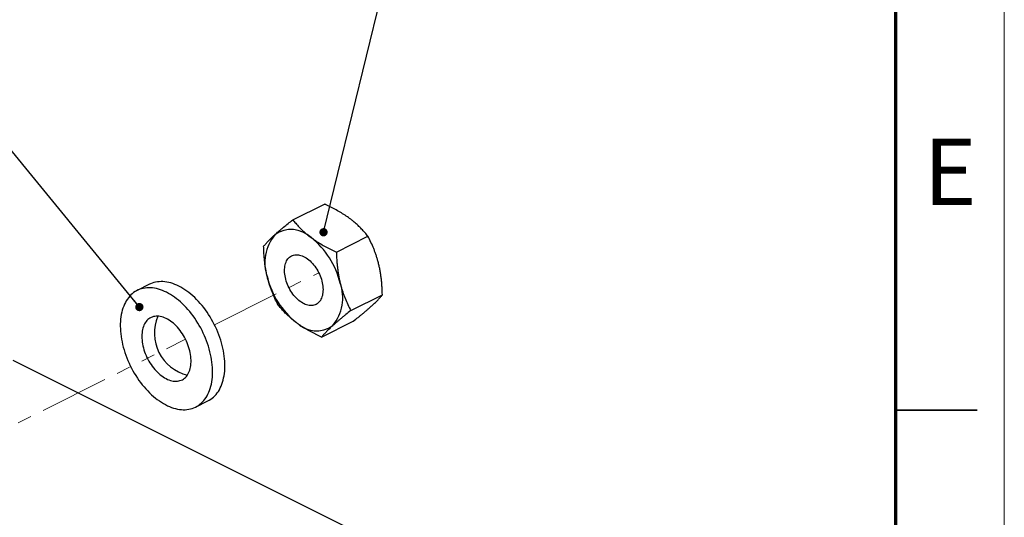
# Model space of a CAD drawing. Units: millimetres. Extents: x 0 to 420, y 0 to 297.
# Drawn here: x 329 to 420, y 189 to 234 of the extents above; entities that cross this region are included whole.
import ezdxf

# ---------------------------------------------------------------- set-up
doc = ezdxf.new("R2010")
doc.units = ezdxf.units.MM
doc.linetypes.add('PHANTOM', pattern=[12.7, 6.35, -1.27, 1.27, -1.27, 1.27, -1.27])
doc.styles.add('SLDTEXTSTYLE0', font='TXT', dxfattribs={"width": 0.75})
doc.dimstyles.new('SLDDIMSTYLE4', dxfattribs={"dimtxt": 0.18, "dimasz": 0.762, "dimexe": 0, "dimexo": 0.0625, "dimgap": 0, "dimtad": 0, "dimtih": 1, "dimtoh": 1, "dimdec": 0, "dimrnd": 1e-09, "dimzin": 0, "dimdsep": 46, "dimlunit": 5, "dimtxsty": 'Standard', "dimblk1": 'DOT', "dimblk2": 'DOT', "dimsah": 1, "dimcen": 0.09, "dimadec": 0, "dimazin": 0, "dimtfac": 0.762, "dimtdec": 0, "dimtofl": 0, "dimtmove": 0, "dimatfit": 3, "dimldrblk": 'DOT', "dimfxl": 1, "dimfrac": 2, "dimtolj": 1, "dimtzin": 0, "dimarcsym": 0})

# ---------------------------------------------------------------- blocks, each defined once
blk = doc.blocks.new('_Dot')
at = {"color": 0, "linetype": 'ByBlock', "lineweight": -2}
blk.add_line((-0.5, 0), (-1, 0), dxfattribs=at)
at = {"color": 0, "linetype": 'ByBlock', "const_width": 0.5}
blk.add_lwpolyline([(-0.25, 0, 1), (0.25, 0, 1)], format="xyb", close=True, dxfattribs=at)

msp = doc.modelspace()

# ---------------------------------------------------------------- linework, layer by layer
at = {"color": 7, "linetype": 'Continuous', "lineweight": 18}
msp.add_line((420, 297), (420, 0), dxfattribs=at)
at = {"color": 7, "linetype": 'Continuous', "lineweight": 70}
msp.add_line((410, 287), (410, 10), dxfattribs=at)
at = {"color": 7, "linetype": 'Continuous', "lineweight": 25}
for p, q in [((354.593, 216.014), (357.497, 217.466)), ((358.6, 213.051), (361.504, 214.503)), ((341.424, 210.083), (340.293, 209.518)), ((359.925, 207.659), (362.828, 209.111)), ((357.243, 205.23), (360.147, 206.682)), ((328.852, 203.103), (375.521, 179.769)), ((345.659, 198.785), (346.791, 199.35))]:
    msp.add_line(p, q, dxfattribs=at)
at = {"color": 7, "linetype": 'PHANTOM', "lineweight": 18}
for p, q in [((347.394, 206.36), (356.971, 211.149)), ((320.271, 192.799), (344.729, 205.028))]:
    msp.add_line(p, q, dxfattribs=at)
at = {"color": 7, "linetype": 'Continuous', "lineweight": 35}
msp.add_line((410, 198.5), (417.5, 198.5), dxfattribs=at)
at = {"color": 7, "linetype": 'Continuous', "lineweight": 25, "flags": 128}
for points in [[(355.941, 212.42), (356.059, 212.327), (356.175, 212.227), (356.287, 212.118), (356.397, 212.001), (356.503, 211.877), (356.605, 211.747), (356.702, 211.61), (356.794, 211.468), (356.88, 211.322), (356.96, 211.171), (357.034, 211.018), (357.102, 210.861), (357.162, 210.703), (357.215, 210.544), (357.261, 210.384), (357.299, 210.225), (357.329, 210.067), (357.351, 209.91), (357.364, 209.756), (357.37, 209.606), (357.367, 209.46), (357.356, 209.318), (357.337, 209.181), (357.31, 209.051), (357.275, 208.927), (357.232, 208.81), (357.181, 208.701), (357.123, 208.601), (357.058, 208.509), (356.986, 208.426), (356.908, 208.352), (356.824, 208.289), (356.734, 208.235), (356.638, 208.192), (356.538, 208.16), (356.434, 208.138), (356.325, 208.127), (356.214, 208.127), (356.099, 208.138), (355.982, 208.16), (355.863, 208.192), (355.743, 208.236), (355.623, 208.289), (355.502, 208.353), (355.382, 208.426), (355.263, 208.509), (355.145, 208.601), (355.03, 208.702), (354.917, 208.811), (354.807, 208.928), (354.701, 209.052), (354.6, 209.182), (354.503, 209.319), (354.411, 209.461), (354.324, 209.607), (354.244, 209.757), (354.17, 209.911), (354.103, 210.068), (354.042, 210.226), (353.989, 210.385), (353.944, 210.545), (353.906, 210.704), (353.876, 210.862), (353.854, 211.019), (353.84, 211.172), (353.835, 211.323), (353.837, 211.469), (353.848, 211.611), (353.867, 211.747), (353.894, 211.878), (353.93, 212.002), (353.973, 212.118), (354.023, 212.227), (354.081, 212.328), (354.146, 212.42), (354.218, 212.503), (354.296, 212.577), (354.38, 212.64), (354.471, 212.694), (354.566, 212.737), (354.666, 212.769), (354.77, 212.791), (354.879, 212.802), (354.991, 212.802), (355.105, 212.791), (355.222, 212.769), (355.341, 212.736), (355.461, 212.693), (355.581, 212.64), (355.702, 212.576), (355.822, 212.503), (355.941, 212.42)], [(346.854, 207.304), (346.709, 207.521), (346.559, 207.732), (346.405, 207.937), (346.246, 208.135), (346.083, 208.328), (345.916, 208.513), (345.746, 208.691), (345.572, 208.861), (345.396, 209.023), (345.217, 209.177), (345.036, 209.323), (344.853, 209.459), (344.669, 209.586), (344.484, 209.704), (344.298, 209.812), (344.112, 209.911), (343.925, 209.999), (343.739, 210.077), (343.554, 210.145), (343.37, 210.203), (343.187, 210.25), (343.006, 210.286), (342.827, 210.311), (342.651, 210.326), (342.477, 210.329), (342.306, 210.322), (342.139, 210.304), (341.976, 210.276), (341.817, 210.236), (341.662, 210.186), (341.513, 210.125), (341.424, 210.083)], [(345.722, 206.739), (345.577, 206.955), (345.428, 207.166), (345.273, 207.371), (345.114, 207.57), (344.951, 207.762), (344.785, 207.947), (344.614, 208.125), (344.441, 208.295), (344.264, 208.458), (344.086, 208.612), (343.905, 208.757), (343.722, 208.893), (343.538, 209.021), (343.353, 209.139), (343.167, 209.247), (342.98, 209.345), (342.794, 209.434), (342.608, 209.512), (342.423, 209.58), (342.238, 209.637), (342.056, 209.684), (341.874, 209.72), (341.696, 209.745), (341.519, 209.76), (341.346, 209.764), (341.175, 209.757), (341.008, 209.739), (340.845, 209.71), (340.686, 209.67), (340.531, 209.62), (340.381, 209.56), (340.236, 209.489), (340.097, 209.407), (339.962, 209.316), (339.834, 209.214), (339.712, 209.103), (339.596, 208.982), (339.487, 208.852), (339.384, 208.713), (339.288, 208.565), (339.2, 208.408), (339.118, 208.243), (339.045, 208.071), (338.978, 207.89), (338.92, 207.703), (338.869, 207.509), (338.826, 207.308), (338.791, 207.101), (338.765, 206.888), (338.746, 206.671), (338.736, 206.448), (338.733, 206.221), (338.739, 205.99), (338.754, 205.755), (338.776, 205.517), (338.806, 205.277), (338.845, 205.034), (338.891, 204.79), (338.945, 204.544), (339.007, 204.298), (339.077, 204.051), (339.154, 203.805), (339.239, 203.559), (339.331, 203.315), (339.43, 203.072), (339.535, 202.831), (339.648, 202.592), (339.767, 202.357), (339.892, 202.125), (340.023, 201.897), (340.159, 201.674), (340.301, 201.455), (340.449, 201.241), (340.601, 201.033), (340.757, 200.831), (340.918, 200.636), (341.083, 200.447), (341.252, 200.265), (341.424, 200.091), (341.599, 199.925), (341.776, 199.767), (341.956, 199.617), (342.138, 199.476), (342.322, 199.344), (342.506, 199.222), (342.692, 199.109), (342.878, 199.005), (343.065, 198.912), (343.251, 198.828), (343.437, 198.755), (343.621, 198.693), (343.805, 198.641), (343.987, 198.599), (344.167, 198.569), (344.345, 198.549), (344.52, 198.539), (344.692, 198.541), (344.861, 198.554), (345.026, 198.577), (345.187, 198.611), (345.344, 198.656), (345.496, 198.711), (345.644, 198.777), (345.786, 198.853), (345.923, 198.94), (346.054, 199.036), (346.179, 199.143), (346.298, 199.259), (346.411, 199.384), (346.517, 199.519), (346.616, 199.663), (346.709, 199.815), (346.794, 199.976), (346.871, 200.144), (346.941, 200.321), (347.004, 200.505), (347.058, 200.696), (347.105, 200.893), (347.144, 201.097), (347.175, 201.307), (347.197, 201.522), (347.212, 201.743), (347.218, 201.968), (347.216, 202.197), (347.206, 202.43), (347.188, 202.666), (347.162, 202.905), (347.127, 203.147), (347.085, 203.39), (347.035, 203.635), (346.976, 203.881), (346.91, 204.128), (346.837, 204.374), (346.756, 204.621), (346.668, 204.866), (346.572, 205.11), (346.47, 205.352), (346.361, 205.591), (346.245, 205.828), (346.123, 206.062), (345.995, 206.292), (345.862, 206.518), (345.722, 206.739)], [(346.791, 199.35), (346.917, 199.419), (347.054, 199.505), (347.185, 199.602), (347.311, 199.708), (347.43, 199.824), (347.543, 199.95), (347.649, 200.085), (347.748, 200.228), (347.84, 200.381), (347.925, 200.541), (348.003, 200.71), (348.073, 200.887), (348.135, 201.071), (348.19, 201.261), (348.236, 201.459), (348.275, 201.663), (348.306, 201.873), (348.329, 202.088), (348.343, 202.308), (348.35, 202.533), (348.348, 202.763), (348.338, 202.996), (348.319, 203.232), (348.293, 203.471), (348.259, 203.713), (348.216, 203.956), (348.166, 204.201), (348.108, 204.447), (348.042, 204.694), (347.968, 204.94), (347.887, 205.186), (347.799, 205.431), (347.704, 205.675), (347.601, 205.917), (347.492, 206.157), (347.377, 206.394), (347.255, 206.627), (347.127, 206.857), (346.993, 207.083), (346.854, 207.304)], [(344.441, 205.531), (344.335, 205.688), (344.224, 205.839), (344.109, 205.983), (343.99, 206.122), (343.867, 206.253), (343.741, 206.377), (343.612, 206.492), (343.481, 206.6), (343.349, 206.698), (343.214, 206.788), (343.079, 206.868), (342.944, 206.938), (342.809, 206.998), (342.674, 207.049), (342.541, 207.088), (342.409, 207.118), (342.279, 207.136), (342.151, 207.144), (342.027, 207.141), (341.905, 207.128), (341.788, 207.104), (341.675, 207.069), (341.567, 207.024), (341.463, 206.969), (341.365, 206.903), (341.273, 206.828), (341.187, 206.743), (341.107, 206.649), (341.034, 206.546), (340.968, 206.434), (340.91, 206.314), (340.858, 206.186), (340.814, 206.051), (340.778, 205.91), (340.75, 205.762), (340.73, 205.608), (340.717, 205.449), (340.713, 205.285), (340.717, 205.117), (340.729, 204.946), (340.749, 204.772), (340.777, 204.596), (340.813, 204.418), (340.857, 204.239), (340.908, 204.06), (340.967, 203.882), (341.032, 203.704), (341.105, 203.528), (341.185, 203.354), (341.27, 203.183), (341.362, 203.015), (341.46, 202.851), (341.563, 202.692), (341.672, 202.539), (341.785, 202.391), (341.902, 202.249), (342.023, 202.114), (342.147, 201.987), (342.275, 201.867), (342.405, 201.755), (342.537, 201.652), (342.67, 201.558), (342.805, 201.473), (342.94, 201.398), (343.075, 201.333), (343.21, 201.278), (343.344, 201.233), (343.477, 201.198), (343.608, 201.174), (343.737, 201.161), (343.863, 201.158), (343.986, 201.166), (344.105, 201.185), (344.221, 201.215), (344.331, 201.255), (344.437, 201.305), (344.538, 201.365), (344.633, 201.436), (344.722, 201.516), (344.805, 201.606), (344.882, 201.704), (344.951, 201.812), (345.014, 201.928), (345.069, 202.051), (345.116, 202.183), (345.156, 202.321), (345.189, 202.466), (345.213, 202.617), (345.229, 202.774), (345.238, 202.935), (345.238, 203.101), (345.23, 203.27), (345.214, 203.443), (345.19, 203.618), (345.158, 203.795), (345.118, 203.974), (345.07, 204.153), (345.015, 204.332), (344.953, 204.51), (344.884, 204.687), (344.808, 204.862), (344.725, 205.035), (344.636, 205.204), (344.541, 205.37), (344.441, 205.531)]]:
    msp.add_lwpolyline(points, dxfattribs=at)
at = {"color": 7, "linetype": 'Continuous', "lineweight": 25}
for centre, radius, start, end in [((356.025, 212.092), 4.005, 140.45492, 199.85372), ((354.449, 212.511), 2.613, 45.49764, 125.36882), ((351.586, 208.44), 7.568, 13.4303, 51.65367), ((359.619, 212.489), 7.568, 193.4303, 231.65367), ((355.179, 208.837), 4.005, 320.45492, 19.85372), ((345.835, 205.581), 3.968, 156.81809, 256.31201), ((356.754, 208.399), 2.599, 225.2356, 305.63086)]:
    msp.add_arc(centre, radius, start, end, dxfattribs=at)
for points, knots in [([(359.816, 216.142), (359.677, 216.242), (359.398, 216.442), (358.943, 216.723), (358.465, 216.993), (358.056, 217.201), (357.732, 217.358), (357.575, 217.43), (357.497, 217.466)], [0, 0, 0, 0, 0.201428, 0.403754, 0.608482, 0.813858, 0.90691, 1, 1, 1, 1]), ([(352.937, 214.642), (352.969, 214.671), (353.053, 214.747), (353.199, 214.875), (353.374, 215.026), (353.558, 215.181), (353.816, 215.395), (354.156, 215.671), (354.447, 215.899), (354.593, 216.014)], [0, 0, 0, 0, 0.070023, 0.184916, 0.29981, 0.41533, 0.530853, 0.765036, 1, 1, 1, 1]), ([(354.593, 216.014), (354.636, 215.96), (354.723, 215.853), (354.911, 215.631), (355.165, 215.351), (355.504, 215.015), (355.872, 214.687), (356.144, 214.479), (356.281, 214.375)], [0, 0, 0, 0, 0.0930536, 0.1861423, 0.3879006, 0.5902208, 0.7946591, 1, 1, 1, 1]), ([(361.504, 214.503), (361.412, 214.616), (361.228, 214.841), (360.924, 215.173), (360.595, 215.5), (360.292, 215.768), (360.03, 215.982), (359.888, 216.089), (359.816, 216.142)], [0, 0, 0, 0, 0.195699, 0.391778, 0.589354, 0.787612, 0.893739, 1, 1, 1, 1]), ([(351.911, 213.585), (351.974, 213.661), (352.069, 213.774), (352.217, 213.937), (352.338, 214.065), (352.47, 214.2), (352.613, 214.341), (352.767, 214.487), (352.88, 214.59), (352.937, 214.642)], [0, 0, 0, 0, 0.247235, 0.371284, 0.495328, 0.621092, 0.746852, 0.873427, 1, 1, 1, 1]), ([(356.281, 214.375), (356.354, 214.322), (356.499, 214.216), (356.791, 214.02), (357.162, 213.789), (357.623, 213.531), (358.102, 213.284), (358.434, 213.129), (358.6, 213.051)], [0, 0, 0, 0, 0.106126, 0.212388, 0.407767, 0.603854, 0.801707, 1, 1, 1, 1]), ([(362.482, 211.965), (362.466, 212.029), (362.424, 212.197), (362.347, 212.466), (362.251, 212.77), (362.146, 213.07), (361.993, 213.465), (361.785, 213.948), (361.598, 214.318), (361.504, 214.503)], [0, 0, 0, 0, 0.070023, 0.184916, 0.29981, 0.41533, 0.530853, 0.765036, 1, 1, 1, 1]), ([(352.258, 210.732), (352.243, 210.796), (352.208, 210.938), (352.155, 211.19), (352.1, 211.486), (352.044, 211.841), (351.996, 212.228), (351.955, 212.663), (351.926, 213.115), (351.916, 213.429), (351.911, 213.585)], [0, 0, 0, 0, 0.070021, 0.156157, 0.271471, 0.386787, 0.53216, 0.67754, 0.838765, 1, 1, 1, 1]), ([(358.6, 213.051), (358.608, 212.811), (358.621, 212.45), (358.658, 211.972), (358.694, 211.614), (358.74, 211.256), (358.797, 210.899), (358.865, 210.545), (358.919, 210.313), (358.946, 210.197)], [0, 0, 0, 0, 0.247235, 0.371284, 0.495328, 0.621092, 0.746852, 0.873427, 1, 1, 1, 1]), ([(362.828, 209.111), (362.82, 209.351), (362.808, 209.712), (362.771, 210.19), (362.735, 210.549), (362.688, 210.906), (362.631, 211.263), (362.564, 211.617), (362.509, 211.849), (362.482, 211.965)], [0, 0, 0, 0, 0.2472349, 0.3712835, 0.4953283, 0.6210921, 0.7468522, 0.8734269, 1, 1, 1, 1]), ([(353.236, 208.194), (353.137, 208.388), (352.989, 208.681), (352.809, 209.088), (352.659, 209.453), (352.501, 209.884), (352.361, 210.33), (352.287, 210.616), (352.258, 210.732)], [0, 0, 0, 0, 0.247243, 0.371295, 0.495344, 0.684335, 0.87331, 1, 1, 1, 1]), ([(358.946, 210.197), (358.962, 210.134), (359.005, 209.965), (359.081, 209.697), (359.178, 209.392), (359.283, 209.093), (359.435, 208.698), (359.644, 208.214), (359.831, 207.845), (359.925, 207.659)], [0, 0, 0, 0, 0.070023, 0.1849158, 0.2998102, 0.4153302, 0.530853, 0.7650364, 1, 1, 1, 1]), ([(361.803, 208.055), (361.835, 208.083), (361.918, 208.159), (362.044, 208.277), (362.181, 208.409), (362.309, 208.536), (362.469, 208.701), (362.649, 208.897), (362.769, 209.04), (362.828, 209.111)], [0, 0, 0, 0, 0.070023, 0.184916, 0.29981, 0.41533, 0.530853, 0.765036, 1, 1, 1, 1]), ([(354.924, 206.554), (354.79, 206.656), (354.521, 206.862), (354.155, 207.187), (353.813, 207.525), (353.507, 207.861), (353.323, 208.086), (353.236, 208.194)], [0, 0, 0, 0, 0.20143, 0.403758, 0.608487, 0.813865, 1, 1, 1, 1]), ([(359.925, 207.659), (359.771, 207.539), (359.541, 207.358), (359.249, 207.123), (359.036, 206.948), (358.83, 206.777), (358.632, 206.609), (358.443, 206.445), (358.326, 206.34), (358.268, 206.287)], [0, 0, 0, 0, 0.247235, 0.371284, 0.495328, 0.621092, 0.746852, 0.873427, 1, 1, 1, 1]), ([(360.147, 206.682), (360.3, 206.803), (360.53, 206.984), (360.822, 207.219), (361.035, 207.393), (361.241, 207.565), (361.439, 207.733), (361.628, 207.897), (361.745, 208.002), (361.803, 208.055)], [0, 0, 0, 0, 0.247235, 0.371284, 0.495328, 0.621092, 0.746852, 0.873427, 1, 1, 1, 1]), ([(357.243, 205.23), (357.079, 205.307), (356.832, 205.422), (356.513, 205.583), (356.276, 205.707), (356.042, 205.835), (355.813, 205.967), (355.589, 206.103), (355.365, 206.245), (355.142, 206.395), (354.996, 206.501), (354.924, 206.554)], [0, 0, 0, 0, 0.195735, 0.2937, 0.39177, 0.490523, 0.589353, 0.688441, 0.787624, 0.893745, 1, 1, 1, 1]), ([(358.268, 206.287), (358.236, 206.258), (358.153, 206.183), (358.027, 206.064), (357.89, 205.932), (357.762, 205.805), (357.602, 205.641), (357.422, 205.445), (357.302, 205.302), (357.243, 205.23)], [0, 0, 0, 0, 0.070023, 0.184916, 0.29981, 0.41533, 0.530853, 0.765036, 1, 1, 1, 1])]:
    msp.add_open_spline(points, degree=3, knots=knots, dxfattribs=at)

# ---------------------------------------------------------------- texts
at = {"color": 7, "linetype": 'Continuous', "lineweight": 0, "insert": (415.011, 223.476), "char_height": 6.096, "attachment_point": 2, "style": 'SLDTEXTSTYLE0'}
msp.add_mtext('E', dxfattribs=at)

# ---------------------------------------------------------------- leaders
at = {"color": 7, "linetype": 'Continuous', "lineweight": 0}
for points in [[(357.417, 214.871), (363.052, 237.965)], [(340.487, 207.988), (327.324, 224.083)]]:
    msp.add_leader(points, dimstyle='SLDDIMSTYLE4', dxfattribs=at)

doc.saveas('drawing.dxf')
